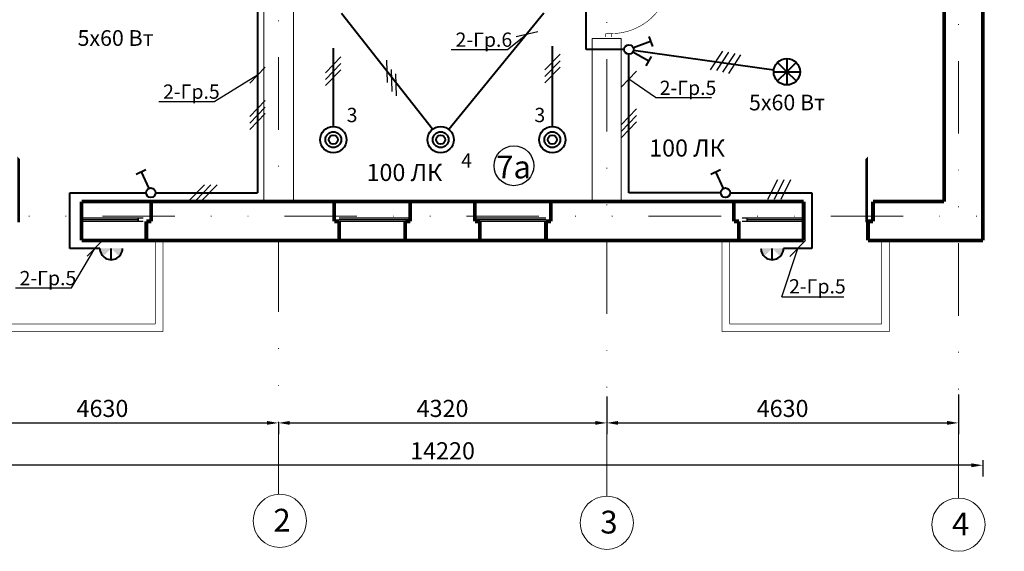
# Model space of a CAD drawing. Units: millimetres. Extents: x -17081 to -6732, y -6647 to 565.
# Drawn here: x -8254 to -8081, y -2090 to -1997 of the extents above; entities that cross this region are included whole.
import ezdxf
from ezdxf.enums import TextEntityAlignment as Align

# ---------------------------------------------------------------- set-up
doc = ezdxf.new("R2010")
doc.units = ezdxf.units.MM
doc.linetypes.add('DIVIDE', pattern=[31.75, 12.7, -6.35, 0, -6.35, 0, -6.35])
doc.layers.add('Вспом1', color=252, linetype='Continuous', lineweight=9, plot=False)
for name, color, linetype in [('Новые оси', 10, 'Continuous'), ('Новые разм', 170, 'Continuous'), ('Площадь', 3, 'Continuous')]:
    doc.layers.add(name, color=color, linetype=linetype)
doc.styles.add('Romans', font='ARIAL.TTF', dxfattribs={"height": 3})
doc.styles.add('ST_2', font='monotxt.shx', dxfattribs={"width": 0.65, "height": 240})
doc.styles.get("Standard").update_dxf_attribs({"font": 'ARIAL.TTF'})
doc.styles.add('Основной', font='ARIAL.TTF')
doc.dimstyles.new('STY_DIM1', dxfattribs={"dimtxt": 2.25, "dimasz": 2, "dimexe": 2, "dimexo": 2, "dimgap": 1, "dimtad": 1, "dimdec": 0, "dimzin": 0, "dimdsep": 46, "dimtxsty": 'ST_2', "dimblk1": 'ARCHTICK', "dimblk2": 'ARCHTICK', "dimsah": 1, "dimcen": 10, "dimclrd": 174, "dimclre": 174, "dimclrt": 174, "dimadec": 0, "dimazin": 0, "dimtfac": 1, "dimtdec": 0, "dimtix": 1, "dimtmove": 2, "dimatfit": 3, "dimldrblk": 'ARCHTICK', "dimfxl": 0, "dimtolj": 1, "dimtzin": 0, "dimarcsym": 0})

# ---------------------------------------------------------------- blocks, each defined once
blk = doc.blocks.new('*D78')
at = {"layer": 'Defpoints', "color": 0, "lineweight": 40}
for p in [(-8274.3, -2071.4), (-8084.7, -2071.84), (-8274.3, -2074.73)]:
    blk.add_point(p, dxfattribs=at)
at = {"layer": 'Новые разм', "color": 5, "lineweight": -2}
for p, q in [((-8274.3, -2073.4), (-8274.3, -2076.73)), ((-8084.7, -2073.84), (-8084.7, -2076.73)), ((-8086.7, -2074.73), (-8272.3, -2074.73))]:
    blk.add_line(p, q, dxfattribs=at)
at = {"layer": 'Новые разм', "color": 5, "lineweight": 40}
for points in [[(-8272.3, -2074.4), (-8272.3, -2075.07), (-8274.3, -2074.73)], [(-8086.7, -2074.4), (-8086.7, -2075.07), (-8084.7, -2074.73)]]:
    blk.add_solid(points, dxfattribs=at)
at = {"layer": 'Новые разм', "color": 5, "insert": (-8179.5, -2072.2), "char_height": 3, "attachment_point": 5, "style": 'Romans'}
blk.add_mtext('\\A1;14220', dxfattribs=at)
blk = doc.blocks.new('_Dot')
at = {"layer": 'Вспом1', "color": 0, "lineweight": -2}
blk.add_line((-0.5, 0), (-1, 0), dxfattribs=at)
at = {"layer": 'Вспом1', "color": 0, "const_width": 0.5}
blk.add_lwpolyline([(-0.25, 0, 1), (0.25, 0, 1)], format="xyb", close=True, dxfattribs=at)
blk = doc.blocks.new('*D77')
at = {"layer": 'Defpoints', "color": 0, "lineweight": 40}
for p in [(-8270.03, -2060.33), (-8208.3, -2065.26), (-8208.3, -2067.31)]:
    blk.add_point(p, dxfattribs=at)
at = {"layer": 'Новые разм', "color": 5, "lineweight": -2}
for p, q in [((-8270.03, -2062.33), (-8270.03, -2069.31)), ((-8268.03, -2067.31), (-8210.3, -2067.31)), ((-8208.3, -2067.26), (-8208.3, -2069.31))]:
    blk.add_line(p, q, dxfattribs=at)
at = {"layer": 'Новые разм', "color": 5, "lineweight": 40}
for points in [[(-8268.03, -2066.97), (-8268.03, -2067.64), (-8270.03, -2067.31)], [(-8210.3, -2066.97), (-8210.3, -2067.64), (-8208.3, -2067.31)]]:
    blk.add_solid(points, dxfattribs=at)
at = {"layer": 'Новые разм', "color": 5, "insert": (-8239.17, -2064.77), "char_height": 3, "attachment_point": 5, "style": 'Romans'}
blk.add_mtext('\\A1;4630', dxfattribs=at)
blk = doc.blocks.new('*D76')
at = {"layer": 'Defpoints', "color": 0, "lineweight": 40}
for p in [(-8150.7, -2060.7), (-8208.3, -2065.26), (-8150.7, -2067.31)]:
    blk.add_point(p, dxfattribs=at)
at = {"layer": 'Новые разм', "color": 5, "lineweight": -2}
for p, q in [((-8150.7, -2062.7), (-8150.7, -2069.31)), ((-8208.3, -2067.26), (-8208.3, -2069.31)), ((-8206.3, -2067.31), (-8152.7, -2067.31))]:
    blk.add_line(p, q, dxfattribs=at)
at = {"layer": 'Новые разм', "color": 5, "lineweight": 40}
for points in [[(-8206.3, -2066.97), (-8206.3, -2067.64), (-8208.3, -2067.31)], [(-8152.7, -2066.97), (-8152.7, -2067.64), (-8150.7, -2067.31)]]:
    blk.add_solid(points, dxfattribs=at)
at = {"layer": 'Новые разм', "color": 5, "insert": (-8179.5, -2064.77), "char_height": 3, "attachment_point": 5, "style": 'Romans'}
blk.add_mtext('\\A1;4320', dxfattribs=at)
blk = doc.blocks.new('*D75')
at = {"layer": 'Defpoints', "color": 0, "lineweight": 40}
for p in [(-8150.7, -2060.7), (-8088.97, -2060.33), (-8088.97, -2067.31)]:
    blk.add_point(p, dxfattribs=at)
at = {"layer": 'Новые разм', "color": 5, "lineweight": -2}
for p, q in [((-8088.97, -2062.33), (-8088.97, -2069.31)), ((-8150.7, -2062.7), (-8150.7, -2069.31)), ((-8148.7, -2067.31), (-8090.97, -2067.31))]:
    blk.add_line(p, q, dxfattribs=at)
at = {"layer": 'Новые разм', "color": 5, "lineweight": 40}
for points in [[(-8148.7, -2066.97), (-8148.7, -2067.64), (-8150.7, -2067.31)], [(-8090.97, -2066.97), (-8090.97, -2067.64), (-8088.97, -2067.31)]]:
    blk.add_solid(points, dxfattribs=at)
at = {"layer": 'Новые разм', "color": 5, "insert": (-8119.84, -2064.77), "char_height": 3, "attachment_point": 5, "style": 'Romans'}
blk.add_mtext('\\A1;4630', dxfattribs=at)
blk = doc.blocks.new('_OBLIQUE')
at = {"color": 0, "linetype": 'ByBlock'}
blk.add_line((-0.5, -0.5), (0.5, 0.5), dxfattribs=at)

msp = doc.modelspace()

# ---------------------------------------------------------------- hatches: boundary and pattern name
at = {"lineweight": 40}
h = msp.add_hatch(color=140, dxfattribs=at)
edge = h.paths.add_edge_path()
edge.add_ellipse((-8198.731, -2001.704), major_axis=(0.033, 0.791), ratio=1, start_angle=-45, end_angle=315, ccw=False)
h = msp.add_hatch(color=140, dxfattribs=at)
edge = h.paths.add_edge_path()
edge.add_ellipse((-8160.304, -2001.287), major_axis=(0.033, 0.791), ratio=1, start_angle=-45, end_angle=315, ccw=False)
h = msp.add_hatch(color=2, dxfattribs=at)
h.paths.add_polyline_path([(-8235.66, -2036.72), (-8237.45, -2036.717, -0.2588222), (-8237.404, -2036.956), (-8237.134, -2037.228), (-8236.729, -2037.228), (-8236.286, -2037.299), (-8235.96, -2037.494), (-8235.892, -2037.647, 0.1224793)])
h.paths.add_polyline_path([(-8237.879, -2036.957, -0.2607613), (-8237.833, -2036.717), (-8239.62, -2036.714, 0.1227776), (-8239.39, -2037.644), (-8239.322, -2037.494), (-8238.997, -2037.299), (-8238.552, -2037.227), (-8238.552, -2037.228), (-8238.149, -2037.228)])
h = msp.add_hatch(color=2, dxfattribs=at)
h.paths.add_polyline_path([(-8235.96, -2037.494), (-8236.286, -2037.299), (-8236.729, -2037.228), (-8237.134, -2037.228), (-8236.247, -2038.124, 0.0754682), (-8235.892, -2037.647)])
h.paths.add_polyline_path([(-8237.462, -2036.717), (-8237.64, -2036.717), (-8237.407, -2036.953), (-8237.402, -2036.894), (-8237.403, -2036.845, 0.149541)])
h.paths.add_polyline_path([(-8237.64, -2036.717), (-8237.82, -2036.717, 0.149063), (-8237.879, -2036.844), (-8237.88, -2036.894), (-8237.876, -2036.954)])
h.paths.add_polyline_path([(-8238.149, -2037.228), (-8238.554, -2037.228), (-8238.997, -2037.299), (-8239.322, -2037.494), (-8239.39, -2037.644, 0.0751726), (-8239.037, -2038.12)])
h = msp.add_hatch(color=2, dxfattribs=at)
h.paths.add_polyline_path([(-8119.688, -2036.72), (-8121.478, -2036.717, -0.2588222), (-8121.432, -2036.956), (-8121.162, -2037.228), (-8120.757, -2037.228), (-8120.314, -2037.299), (-8119.989, -2037.494), (-8119.92, -2037.647, 0.1224793)])
h.paths.add_polyline_path([(-8121.907, -2036.957, -0.2607613), (-8121.861, -2036.717), (-8123.648, -2036.714, 0.1227776), (-8123.418, -2037.644), (-8123.35, -2037.494), (-8123.025, -2037.299), (-8122.581, -2037.227), (-8122.581, -2037.228), (-8122.177, -2037.228)])
h = msp.add_hatch(color=2, dxfattribs=at)
h.paths.add_polyline_path([(-8119.989, -2037.494), (-8120.314, -2037.299), (-8120.757, -2037.228), (-8121.162, -2037.228), (-8120.275, -2038.124, 0.0754682), (-8119.92, -2037.647)])
h.paths.add_polyline_path([(-8121.491, -2036.717), (-8121.668, -2036.717), (-8121.435, -2036.953), (-8121.431, -2036.894), (-8121.431, -2036.845, 0.149541)])
h.paths.add_polyline_path([(-8121.668, -2036.717), (-8121.848, -2036.717, 0.149063), (-8121.908, -2036.844), (-8121.909, -2036.894), (-8121.904, -2036.954)])
h.paths.add_polyline_path([(-8122.177, -2037.228), (-8122.582, -2037.228), (-8123.025, -2037.299), (-8123.35, -2037.494), (-8123.418, -2037.644, 0.0751726), (-8123.065, -2038.12)])

# ---------------------------------------------------------------- linework, layer by layer
at = {"color": 2, "lineweight": 40}
for p, q in [((-8154.319, -2001.863), (-8154.319, -1956.083)), ((-8211.982, -1988.827), (-8211.982, -2026.974)), ((-8143.314, -1999.579), (-8142.679, -2001.328)), ((-8147.645, -2001.863), (-8154.319, -2001.863)), ((-8142.997, -2000.453), (-8146.024, -2001.553)), ((-8145.973, -2001.98), (-8121.382, -2005.44)), ((-8146.805, -2026.974), (-8146.805, -2002.703)), ((-8143.295, -2003.905), (-8146.089, -2002.302)), ((-8143.758, -2004.712), (-8142.832, -2003.098)), ((-8119.094, -2003.452), (-8119.094, -2008.072)), ((-8119.094, -2005.762), (-8120.713, -2004.154)), ((-8117.475, -2004.154), (-8119.094, -2005.762)), ((-8121.404, -2005.762), (-8116.784, -2005.762)), ((-8119.094, -2005.762), (-8120.713, -2007.37)), ((-8117.475, -2007.37), (-8119.094, -2005.762)), ((-8233.253, -2023.686), (-8231.563, -2022.907)), ((-8232.408, -2023.297), (-8231.061, -2026.222)), ((-8132.433, -2023.686), (-8130.742, -2022.907)), ((-8131.588, -2023.297), (-8130.241, -2026.222)), ((-8244.918, -2036.717), (-8244.918, -2026.974)), ((-8244.918, -2026.974), (-8231.527, -2026.974)), ((-8229.847, -2026.974), (-8212.534, -2026.974)), ((-8130.706, -2026.974), (-8146.805, -2026.974)), ((-8129.026, -2026.974), (-8114.699, -2026.974)), ((-8114.699, -2026.974), (-8114.699, -2036.72)), ((-8239.62, -2036.717), (-8244.918, -2036.717)), ((-8237.643, -2038.697), (-8237.64, -2036.717)), ((-8121.671, -2038.697), (-8121.668, -2036.717)), ((-8114.699, -2036.72), (-8119.688, -2036.72))]:
    msp.add_line(p, q, dxfattribs=at)
at = {"color": 7, "linetype": 'Continuous', "lineweight": 0}
for p, q in [((-8210.835, -1985.08), (-8210.835, -2028.515)), ((-8205.681, -1985.08), (-8205.681, -2028.515)), ((-8153.236, -1999.913), (-8153.236, -2028.515)), ((-8148.17, -1999.913), (-8153.236, -1999.913)), ((-8148.17, -2028.515), (-8148.17, -1999.913)), ((-8205.768, -2028.515), (-8210.835, -2028.515))]:
    msp.add_line(p, q, dxfattribs=at)
at = {"color": 140, "lineweight": 40}
for p, q in [((-8181.269, -2015.85), (-8197.247, -1995.546)), ((-8161.717, -1995.518), (-8178.378, -2015.878)), ((-8198.676, -2001.643), (-8198.676, -2015.355)), ((-8160.254, -2001.271), (-8160.254, -2015.355))]:
    msp.add_line(p, q, dxfattribs=at)
at = {"color": 1}
for p, q in [((-8168.132, -2001.846), (-8164.674, -1999.131)), ((-8177.964, -2001.846), (-8168.132, -2001.846)), ((-8211.982, -2006.34), (-8219.447, -2010.951)), ((-8142.15, -2010.287), (-8146.805, -2007.049)), ((-8142.15, -2010.287), (-8132.318, -2010.287)), ((-8229.279, -2010.951), (-8219.447, -2010.951)), ((-8244.617, -2043.635), (-8240.524, -2036.717)), ((-8119.957, -2045.19), (-8117.193, -2036.72)), ((-8254.449, -2043.635), (-8244.617, -2043.635)), ((-8119.957, -2045.19), (-8109.08, -2045.19))]:
    msp.add_line(p, q, dxfattribs=at)
at = {"color": 203, "lineweight": 40}
msp.add_line((-8212.534, -2026.974), (-8211.982, -2026.974), dxfattribs=at)
at = {"color": 7, "linetype": 'Continuous', "lineweight": 0, "const_width": 0.667}
for points in [[(-8084.699, -2035.315), (-8084.699, -1879.59)], [(-8091.499, -1959.984), (-8091.499, -2028.515)], [(-8242.846, -2028.515), (-8242.846, -2035.322)], [(-8230.618, -2028.515), (-8242.846, -2028.515)], [(-8230.618, -2028.504), (-8230.618, -2031.982)], [(-8180.301, -2028.515), (-8230.618, -2028.515)], [(-8198.509, -2028.504), (-8198.509, -2031.982)], [(-8185.182, -2028.511), (-8185.182, -2031.989)], [(-8116.156, -2028.515), (-8180.301, -2028.515)], [(-8173.822, -2028.511), (-8173.822, -2031.989)], [(-8160.495, -2028.504), (-8160.495, -2031.982)], [(-8128.384, -2028.504), (-8128.384, -2031.982)], [(-8116.156, -2028.515), (-8116.156, -2035.322)], [(-8103.985, -2028.504), (-8103.985, -2031.982)], [(-8091.499, -2028.515), (-8103.985, -2028.515)], [(-8231.484, -2031.982), (-8231.484, -2035.315)], [(-8230.618, -2031.982), (-8231.484, -2031.982)], [(-8198.509, -2031.982), (-8197.643, -2031.982)], [(-8197.643, -2031.982), (-8197.643, -2035.315)], [(-8186.049, -2031.989), (-8186.049, -2035.322)], [(-8185.182, -2031.989), (-8186.049, -2031.989)], [(-8173.822, -2031.989), (-8172.955, -2031.989)], [(-8172.955, -2031.989), (-8172.955, -2035.322)], [(-8161.362, -2031.982), (-8161.362, -2035.315)], [(-8160.495, -2031.982), (-8161.362, -2031.982)], [(-8128.384, -2031.982), (-8127.518, -2031.982)], [(-8127.518, -2031.982), (-8127.518, -2035.315)], [(-8104.852, -2031.982), (-8104.852, -2035.315)], [(-8103.985, -2031.982), (-8104.852, -2031.982)], [(-8242.846, -2035.322), (-8231.484, -2035.322)], [(-8231.484, -2035.322), (-8180.301, -2035.322)], [(-8180.301, -2035.322), (-8116.156, -2035.322)], [(-8104.852, -2035.322), (-8084.699, -2035.322)]]:
    msp.add_lwpolyline(points, dxfattribs=at)
at = {"color": 29, "linetype": 'Continuous', "const_width": 0.102}
msp.add_lwpolyline([(-8139.509, -1988.696, -0.4142136), (-8149.891, -1999.078, -0.4142136)], format="xyb", dxfattribs=at)
for points in [[(-8150.866, -1999.078), (-8150.866, -1999.647)], [(-8149.891, -1999.078), (-8150.866, -1999.078)], [(-8149.891, -1999.647), (-8149.891, -1999.078)]]:
    msp.add_lwpolyline(points, dxfattribs=at)
at = {"color": 84, "linetype": 'Continuous', "lineweight": 0, "const_width": 0.24}
for points in [[(-8230.618, -2028.515), (-8242.846, -2028.515)], [(-8128.384, -2028.515), (-8116.156, -2028.515)], [(-8231.513, -2035.315), (-8242.846, -2035.315)], [(-8127.489, -2035.315), (-8116.156, -2035.315)]]:
    msp.add_lwpolyline(points, dxfattribs=at)
at = {"color": 84, "linetype": 'Continuous', "const_width": 0.24}
for points in [[(-8242.846, -2031.389), (-8232.018, -2031.389)], [(-8232.906, -2031.982), (-8232.906, -2031.389)], [(-8197.643, -2031.389), (-8185.182, -2031.389)], [(-8173.822, -2031.389), (-8161.362, -2031.389)], [(-8116.156, -2031.389), (-8126.984, -2031.389)], [(-8126.096, -2031.982), (-8126.096, -2031.389)], [(-8242.846, -2031.685), (-8232.906, -2031.685)], [(-8242.846, -2031.982), (-8232.018, -2031.982)], [(-8197.643, -2031.685), (-8185.182, -2031.685)], [(-8197.643, -2031.982), (-8185.182, -2031.982)], [(-8173.822, -2031.685), (-8161.362, -2031.685)], [(-8173.822, -2031.982), (-8161.362, -2031.982)], [(-8116.156, -2031.982), (-8126.984, -2031.982)], [(-8116.156, -2031.685), (-8126.096, -2031.685)]]:
    msp.add_lwpolyline(points, dxfattribs=at)
at = {"color": 29, "linetype": 'Continuous', "lineweight": 0, "const_width": 0.107}
for points in [[(-8229.87, -2035.322), (-8229.87, -2049.988)], [(-8228.537, -2035.322), (-8228.537, -2051.321)], [(-8130.465, -2035.322), (-8130.465, -2051.321)], [(-8129.132, -2035.322), (-8129.132, -2049.988)], [(-8102.466, -2035.322), (-8102.466, -2049.988)], [(-8101.133, -2035.322), (-8101.133, -2051.321)], [(-8256.536, -2049.988), (-8229.87, -2049.988)], [(-8102.466, -2049.988), (-8129.132, -2049.988)], [(-8257.87, -2051.321), (-8228.537, -2051.321)], [(-8101.133, -2051.321), (-8130.465, -2051.321)]]:
    msp.add_lwpolyline(points, dxfattribs=at)
at = {"color": 2, "lineweight": 40}
for centre, radius in [((-8146.805, -2001.863), 0.84), ((-8119.094, -2005.762), 2.31), ((-8230.687, -2026.974), 0.84), ((-8129.866, -2026.974), 0.84)]:
    msp.add_circle(centre, radius, dxfattribs=at)
at = {"color": 140, "lineweight": 40}
for centre, radius in [((-8198.676, -2017.665), 2.31), ((-8198.676, -2017.665), 2.31), ((-8179.841, -2017.665), 2.31), ((-8160.254, -2017.665), 2.31), ((-8198.676, -2017.665), 1.387), ((-8198.676, -2017.665), 1.387), ((-8198.676, -2017.665), 0.789), ((-8198.676, -2017.665), 0.789), ((-8179.841, -2017.665), 1.387), ((-8179.841, -2017.665), 0.789), ((-8160.254, -2017.665), 1.387), ((-8160.254, -2017.665), 0.789)]:
    msp.add_circle(centre, radius, dxfattribs=at)
at = {"color": 3, "lineweight": 40}
for radius in [2.31, 1.387, 0.789]:
    msp.add_circle((-8179.841, -2017.665), radius, dxfattribs=at)
at = {"color": 0}
msp.add_circle((-8166.975, -2022.237), 3.492, dxfattribs=at)
at = {"color": 2, "lineweight": 40}
for centre in [(-8237.64, -2036.717), (-8121.668, -2036.717)]:
    msp.add_arc(centre, 1.98, 179.91964, 359.91964, dxfattribs=at)
at = {"color": 5, "linetype": 'Continuous', "lineweight": 0}
for centre, start, end in [((-8208.051, -2084.478), 0, 180), ((-8150.695, -2084.811), 0, 180), ((-8088.996, -2085.144), 0, 180), ((-8208.051, -2084.478), 180, 0), ((-8150.695, -2084.811), 180, 0), ((-8088.996, -2085.144), 180, 0)]:
    msp.add_arc(centre, 4.667, start, end, dxfattribs=at)
at = {"layer": 'Новые оси', "color": 1, "linetype": 'DIVIDE', "lineweight": 0}
for p, q in [((-8208.301, -2079.819), (-8208.301, -1865.317)), ((-8150.703, -2080.145), (-8150.703, -1865.317)), ((-8088.966, -2080.478), (-8088.966, -1865.317)), ((-8303.09, -2031.048), (-8080.944, -2031.048))]:
    msp.add_line(p, q, dxfattribs=at)
at = {"layer": 'Площадь'}
for points in [[(-8253.889, -2032.178, 0.467, 0.467, 0), (-8253.889, -2020.845, 0, 0, 0), (-8242.556, -2032.178, 0, 0, 0)], [(-8105.114, -2032.178, 0.467, 0.467, 0), (-8105.114, -2020.845, 0, 0, 0), (-8116.447, -2032.178, 0, 0, 0)]]:
    msp.add_lwpolyline(points, format="xyseb", dxfattribs=at)

# ---------------------------------------------------------------- block references
at = {"color": 1, "xscale": 2.750000000000354, "yscale": 2.75, "zscale": 2.75}
for p, rotation in [((-8164.674, -1999.131), 328.1125729368871), ((-8198.676, -2004.529), 0.7501540748326097), ((-8189.258, -2005.698), 226.5003081496603), ((-8160.207, -2004.059), 0.7501540748326097), ((-8160.207, -2005.228), 0.7501540748326097), ((-8131.458, -2003.782), 191.4793898748308), ((-8130.38, -2003.92), 191.4793898748308), ((-8129.318, -2004.187), 191.4793898748308), ((-8128.278, -2004.423), 191.4793898748308), ((-8211.982, -2006.34), 0.7501540748326097), ((-8198.676, -2005.698), 0.7501540748326097), ((-8198.676, -2006.793), 0.7501540748326097), ((-8188.447, -2007.296), 226.5003081496603), ((-8160.207, -2006.323), 0.7501540748326097), ((-8187.677, -2008.042), 226.5003081496603), ((-8146.805, -2007.049), 0.7501540748326097), ((-8211.982, -2012.215), 0.7501540748326097), ((-8211.982, -2013.384), 0.7501540748326097), ((-8146.805, -2013.67), 0.7501540748326097), ((-8211.982, -2014.479), 0.7501540748326097), ((-8146.805, -2014.839), 0.7501540748326097), ((-8146.805, -2015.934), 0.7501540748326097), ((-8222.64, -2026.974), 0.7501540748326097), ((-8221.499, -2026.974), 0.7501540748326097), ((-8220.408, -2026.974), 0.7501540748326097), ((-8121.562, -2026.366), 18.74892299643381), ((-8120.409, -2026.366), 18.74892299643381), ((-8119.253, -2026.366), 18.74892299643381), ((-8240.524, -2036.717), 0.7501540748326097), ((-8117.193, -2036.72), 0.7501540748326097)]:
    msp.add_blockref('_OBLIQUE', p, dxfattribs=dict(at, rotation=rotation))

# ---------------------------------------------------------------- texts
at = {"color": 0, "style": 'Основной'}
for p in [(-8243.537, -2001.221), (-8125.737, -2012.524)]:
    msp.add_text('5х60 Вт', height=2.75, dxfattribs=at).set_placement(p)
at = {"color": 0, "style": 'Romans'}
for s, insert, char_height, width, attachment_point in [('{\\fArial|b0|i0|c204|p34;2-Гр.6}', (-8177.217, -1998.888), 2.5, 19.25, 1), ('{\\fArial|b0|i0|c204|p34;2-Гр.5}', (-8141.403, -2007.328), 2.5, 19.25, 1), ('{\\fArial|b0|i0|c204|p34;2-Гр.5}', (-8228.532, -2007.992), 2.5, 19.25, 1), ('{\\fArial|b0|i0|c204|p34;3}', (-8196.32, -2012.092), 2.5, 19.25, 1), ('{\\fArial|b0|i0|c204|p34;3}', (-8163.381, -2012.092), 2.5, 19.25, 1), ('{\\fArial|b0|i0|c204|p34;100 ЛК}', (-8143.256, -2017.627), 3, 19.25, 1), ('{\\fArial|b0|i0|c204|p34;4}', (-8176.234, -2020.061), 2.5, 19.25, 1), ('{\\fArial|b0|i0|c204|p34;7а}', (-8167.041, -2022.462), 3.9999, 122.81566, 5), ('{\\fArial|b0|i0|c204|p34;100 ЛК}', (-8192.842, -2021.906), 3, 19.25, 1), ('{\\fArial|b0|i0|c204|p34;2-Гр.5}', (-8253.701, -2040.677), 2.5, 19.25, 1), ('{\\fArial|b0|i0|c204|p34;2-Гр.5}', (-8118.699, -2042.118), 2.5, 19.25, 1)]:
    msp.add_mtext(s, dxfattribs=dict(at, insert=insert, char_height=char_height, width=width, attachment_point=attachment_point))
at = {"color": 1, "lineweight": 0}
for tag, p in [('2', (-8209.175, -2084.364)), ('3', (-8151.819, -2084.697)), ('4', (-8090.12, -2085.03))]:
    msp.add_attdef(tag, text='X1', height=3.9999, dxfattribs=at).set_placement(p, align=Align.MIDDLE_LEFT)

# ---------------------------------------------------------------- dimensions: what is measured, and where the dimension line sits
at = {"layer": 'Новые разм'}
for base, p1, p2, picture, middle in [((-8208.301, -2067.305), (-8270.03, -2060.332), (-8208.301, -2065.262), '*D77', (-8239.166, -2064.773)), ((-8150.703, -2067.305), (-8208.301, -2065.262), (-8150.703, -2060.702), '*D76', (-8179.502, -2064.773)), ((-8088.974, -2067.305), (-8150.703, -2060.702), (-8088.974, -2060.332), '*D75', (-8119.838, -2064.773))]:
    dim = msp.add_linear_dim(base=base, p1=p1, p2=p2, dimstyle='STY_DIM1', override={"dimtxt": 3, "dimlfac": 75, "dimtxsty": 'Romans', "dimclrd": 5, "dimclre": 5, "dimclrt": 5, "dimldrblk": 'Dot'}, dxfattribs=at)
    dim.commit()
    dim.dimension.update_dxf_attribs({"geometry": picture, "text_midpoint": middle})
dim = msp.add_linear_dim(base=(-8274.303, -2074.732), p1=(-8084.699, -2071.844), p2=(-8274.303, -2071.4), text='14220', dimstyle='STY_DIM1', override={"dimtxt": 3, "dimtxsty": 'Romans', "dimclrd": 5, "dimclre": 5, "dimclrt": 5, "dimldrblk": 'Dot'}, dxfattribs=at)
dim.commit()
dim.dimension.update_dxf_attribs({"geometry": '*D78', "text_midpoint": (-8179.501, -2072.201)})

doc.saveas('drawing.dxf')
